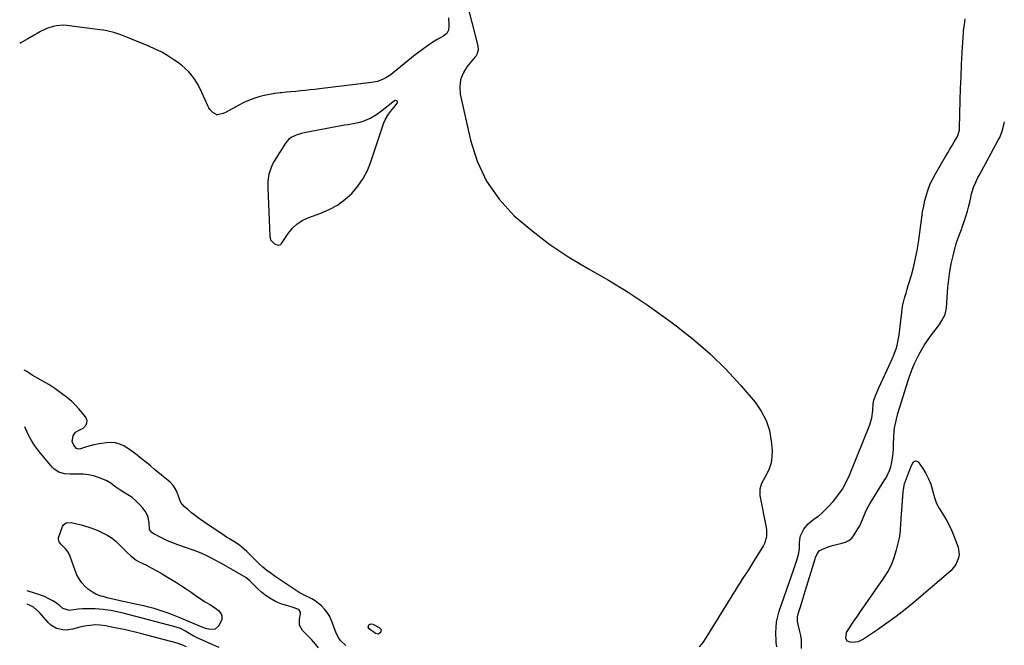
# Model space of a CAD drawing. Units: inches. Extents: x 1857328 to 1862656, y 421213 to 426516.
# Drawn here: x 1857384 to 1858048, y 421845 to 422266 of the extents above; entities that cross this region are included whole.
import ezdxf

# ---------------------------------------------------------------- set-up
doc = ezdxf.new("R2010")
doc.units = ezdxf.units.IN
doc.header["$MEASUREMENT"] = 0
doc.layers.add('1', color=7, linetype='Continuous')
doc.layers.add('7', color=7, linetype='Continuous')

msp = doc.modelspace()

# ---------------------------------------------------------------- linework, layer by layer
at = {"layer": '1', "color": 18}
for points in [[(1857687.33, 422272.45, 1654), (1857693.43, 422248.76, 1654), (1857693.59, 422245.86, 1654), (1857692.69, 422243.06, 1654), (1857692.19, 422242.22, 1654), (1857691.6, 422241.43, 1654), (1857686.07, 422234.78, 1654), (1857683.43, 422230.5, 1654), (1857681.66, 422226.01, 1654), (1857681.18, 422221.21, 1654), (1857681.56, 422216.2, 1654), (1857688.41, 422185.42, 1654), (1857693.04, 422171.06, 1654), (1857699.25, 422157.62, 1654), (1857707.81, 422145.55, 1654), (1857717.96, 422134.39, 1654), (1857729.71, 422124.42, 1654), (1857741.88, 422115.06, 1654), (1857754.7, 422106.59, 1654), (1857767.95, 422098.73, 1654), (1857768.02, 422098.69, 1654), (1857781.46, 422091, 1654), (1857794.68, 422082.96, 1654), (1857807.56, 422074.38, 1654), (1857820.22, 422065.46, 1654), (1857827.19, 422060.33, 1654), (1857838.85, 422051.12, 1654), (1857850.06, 422041.41, 1654), (1857860.59, 422030.97, 1654), (1857870.65, 422020.03, 1654), (1857880.35, 422008.74, 1654), (1857884.54, 422002.79, 1654), (1857887.9, 421996.48, 1654), (1857890.01, 421989.66, 1654), (1857891.28, 421982.49, 1654), (1857891.78, 421976.28, 1654), (1857891.72, 421972.02, 1654), (1857891.18, 421967.88, 1654), (1857889.89, 421963.9, 1654), (1857888.11, 421960.03, 1654), (1857884.86, 421954.42, 1654), (1857884.37, 421953.43, 1654), (1857883.48, 421950.26, 1654), (1857883.48, 421946.95, 1654), (1857883.64, 421945.85, 1654), (1857887.74, 421924.45, 1654), (1857887.96, 421922.88, 1654), (1857887.96, 421918.13, 1654), (1857886.64, 421913.63, 1654), (1857885.9, 421912.23, 1654), (1857878.6, 421900.28, 1654), (1857877.25, 421898.1, 1654), (1857875.88, 421895.94, 1654), (1857874.48, 421893.79, 1654), (1857873.07, 421891.66, 1654), (1857871.65, 421889.53, 1654), (1857870.25, 421887.39, 1654), (1857868.88, 421885.22, 1654), (1857867.53, 421883.05, 1654), (1857847.23, 421849.99, 1654), (1857845.11, 421846.86, 1654), (1857842.72, 421843.94, 1654)], [(1857673.68, 422267.68, 1656), (1857673.61, 422266.29, 1656), (1857673.75, 422264.2, 1656), (1857673.83, 422262.11, 1656), (1857673.64, 422259.37, 1656), (1857672.46, 422257.19, 1656), (1857669.7, 422255.18, 1656), (1857665.99, 422253.07, 1656), (1857662.31, 422250.9, 1656), (1857658.47, 422248.24, 1656), (1857656, 422246.46, 1656), (1857653.55, 422244.64, 1656), (1857651.15, 422242.76, 1656), (1857648.77, 422240.85, 1656), (1857636.4, 422230.64, 1656), (1857634.78, 422229.4, 1656), (1857631.35, 422227.24, 1656), (1857629.54, 422226.31, 1656), (1857625.75, 422224.9, 1656), (1857621.78, 422224.1, 1656), (1857586.61, 422219.92, 1656), (1857583.42, 422219.54, 1656), (1857580.24, 422219.18, 1656), (1857577.05, 422218.83, 1656), (1857573.86, 422218.49, 1656), (1857570.67, 422218.17, 1656), (1857567.48, 422217.85, 1656), (1857564.28, 422217.55, 1656), (1857561.09, 422217.26, 1656), (1857560.16, 422217.18, 1656), (1857556.53, 422216.75, 1656), (1857552.91, 422216.19, 1656), (1857549.33, 422215.43, 1656), (1857545.78, 422214.54, 1656), (1857542.27, 422213.42, 1656), (1857538.84, 422212.14, 1656), (1857535.52, 422210.63, 1656), (1857532.25, 422208.96, 1656), (1857523.78, 422204.24, 1656), (1857521.69, 422203.3, 1656), (1857517.84, 422202.45, 1656), (1857517.22, 422202.47, 1656), (1857516.67, 422202.72, 1656), (1857514.81, 422204.05, 1656), (1857512.74, 422206, 1656), (1857511.95, 422207.18, 1656), (1857511.27, 422208.44, 1656), (1857507.4, 422217.45, 1656), (1857505.97, 422220.45, 1656), (1857504.39, 422223.36, 1656), (1857502.59, 422226.13, 1656), (1857500.64, 422228.81, 1656), (1857498.47, 422231.32, 1656), (1857496.16, 422233.67, 1656), (1857493.65, 422235.81, 1656), (1857491, 422237.8, 1656), (1857488.5, 422239.5, 1656), (1857484.42, 422242.09, 1656), (1857480.25, 422244.51, 1656), (1857475.94, 422246.67, 1656), (1857471.53, 422248.65, 1656), (1857457.2, 422254.57, 1656), (1857452.66, 422256.3, 1656), (1857448.02, 422257.76, 1656), (1857443.31, 422258.9, 1656), (1857440.92, 422259.34, 1656), (1857438.52, 422259.7, 1656), (1857416.31, 422262.54, 1656), (1857413.99, 422262.7, 1656), (1857409.41, 422262.39, 1656), (1857407.14, 422261.92, 1656), (1857402.71, 422260.44, 1656), (1857398.5, 422258.46, 1656), (1857396.26, 422257.23, 1656), (1857394.16, 422256.05, 1656), (1857389.98, 422253.64, 1656), (1857385.19, 422250.84, 1656), (1857384.49, 422250.4, 1656)], [(1857895.01, 421843.94, 1654), (1857894.57, 421846.91, 1654), (1857894.52, 421847.91, 1654), (1857894.39, 421853.39, 1654), (1857894.51, 421857.1, 1654), (1857894.88, 421860.77, 1654), (1857895.65, 421864.38, 1654), (1857896.67, 421867.94, 1654), (1857906.46, 421896.25, 1654), (1857907.82, 421900.35, 1654), (1857908.44, 421902.42, 1654), (1857909.54, 421906.22, 1654), (1857910.2, 421909.93, 1654), (1857910.37, 421913.72, 1654), (1857910.57, 421916.25, 1654), (1857910.97, 421918.82, 1654), (1857913.11, 421923.33, 1654), (1857916.2, 421926.86, 1654), (1857917.72, 421928.2, 1654), (1857920.87, 421930.54, 1654), (1857923.24, 421932.33, 1654), (1857925.53, 421934.23, 1654), (1857927.68, 421936.27, 1654), (1857929.75, 421938.42, 1654), (1857932.88, 421941.88, 1654), (1857936.21, 421945.98, 1654), (1857939.23, 421950.28, 1654), (1857941.77, 421954.87, 1654), (1857944.01, 421959.66, 1654), (1857957.72, 421993.64, 1654), (1857959.16, 421998.32, 1654), (1857959.82, 422003.17, 1654), (1857960.06, 422007.7, 1654), (1857960.42, 422010.09, 1654), (1857961.97, 422014.13, 1654), (1857963.85, 422018.48, 1654), (1857972.12, 422036.35, 1654), (1857973.73, 422040.1, 1654), (1857975.36, 422044.65, 1654), (1857976.04, 422046.97, 1654), (1857977.08, 422051.67, 1654), (1857977.44, 422054.06, 1654), (1857979.19, 422069.12, 1654), (1857979.57, 422071.79, 1654), (1857980.05, 422074.44, 1654), (1857980.66, 422077.06, 1654), (1857981.36, 422079.67, 1654), (1857982.13, 422082.25, 1654), (1857982.89, 422084.84, 1654), (1857983.65, 422087.44, 1654), (1857984.41, 422090.03, 1654), (1857985.94, 422095.25, 1654), (1857987.33, 422100.48, 1654), (1857988.57, 422105.74, 1654), (1857989.58, 422111.05, 1654), (1857990.42, 422116.4, 1654), (1857992.7, 422133.21, 1654), (1857993.3, 422137.06, 1654), (1857994.02, 422140.9, 1654), (1857994.89, 422144.7, 1654), (1857995.88, 422148.48, 1654), (1857997.09, 422152.18, 1654), (1857998.48, 422155.81, 1654), (1858000.15, 422159.31, 1654), (1858001.99, 422162.74, 1654), (1858008.78, 422174.24, 1654), (1858010.24, 422176.71, 1654), (1858011.69, 422179.19, 1654), (1858013.14, 422181.67, 1654), (1858014.59, 422184.15, 1654), (1858016.73, 422187.83, 1654), (1858018.1, 422191.99, 1654), (1858018.17, 422192.72, 1654), (1858018.22, 422193.46, 1654), (1858018.68, 422212.11, 1654), (1858018.92, 422220.19, 1654), (1858019.22, 422228.26, 1654), (1858019.61, 422236.33, 1654), (1858020.05, 422244.4, 1654), (1858020.86, 422257.93, 1654), (1858020.95, 422259.22, 1654), (1858021.42, 422263.09, 1654), (1858021.91, 422266.96, 1654)], [(1857625.05, 422202.48, 1654), (1857621.27, 422200.15, 1654), (1857619.3, 422199.16, 1654), (1857615.18, 422197.65, 1654), (1857612.77, 422197.08, 1654), (1857610.46, 422196.63, 1654), (1857605.84, 422195.75, 1654), (1857603.52, 422195.32, 1654), (1857576.23, 422190.17, 1654), (1857574.41, 422189.76, 1654), (1857570.84, 422188.66, 1654), (1857567.5, 422187.08, 1654), (1857566.03, 422186.03, 1654), (1857563.67, 422183.28, 1654), (1857556.1, 422171.21, 1654), (1857554.94, 422169.12, 1654), (1857553.94, 422166.97, 1654), (1857552.55, 422162.42, 1654), (1857551.85, 422157.69, 1654), (1857551.74, 422155.3, 1654), (1857551.75, 422152.91, 1654), (1857553.1, 422120.61, 1654), (1857553.71, 422118.24, 1654), (1857556.21, 422115.54, 1654), (1857558.73, 422114.56, 1654), (1857560.01, 422114.82, 1654), (1857560.53, 422115.19, 1654), (1857560.99, 422115.68, 1654), (1857565.4, 422122.33, 1654), (1857568.3, 422125.89, 1654), (1857571.57, 422128.98, 1654), (1857575.37, 422131.38, 1654), (1857579.53, 422133.32, 1654), (1857587.43, 422136.08, 1654), (1857593.21, 422138.57, 1654), (1857598.69, 422141.55, 1654), (1857603.7, 422145.27, 1654), (1857608.39, 422149.47, 1654), (1857612.47, 422154.28, 1654), (1857616.06, 422159.38, 1654), (1857618.94, 422164.92, 1654), (1857621.33, 422170.76, 1654), (1857630.04, 422196.93, 1654), (1857630.88, 422199, 1654), (1857633.08, 422202.85, 1654), (1857634.45, 422204.61, 1654), (1857636.72, 422207.22, 1654), (1857639.21, 422210.46, 1654), (1857639.33, 422210.87, 1654), (1857639.32, 422211.23, 1654), (1857639.11, 422211.52, 1654), (1857638.75, 422211.76, 1654), (1857637.89, 422211.96, 1654), (1857637.62, 422211.94, 1654), (1857637.12, 422211.71, 1654), (1857628.64, 422205.08, 1654), (1857625.05, 422202.48, 1654)], [(1857911.61, 421842.8, 1656), (1857911.73, 421845.73, 1656), (1857911.64, 421848.63, 1656), (1857911.22, 421851.51, 1656), (1857910.59, 421854.37, 1656), (1857909.31, 421859.07, 1656), (1857908.97, 421861.1, 1656), (1857908.94, 421864.16, 1656), (1857909.37, 421866.15, 1656), (1857910.63, 421870.19, 1656), (1857911.57, 421873.19, 1656), (1857912.5, 421876.19, 1656), (1857913.43, 421879.19, 1656), (1857914.36, 421882.2, 1656), (1857920.82, 421903.25, 1656), (1857921.14, 421904.22, 1656), (1857921.92, 421906.12, 1656), (1857923.57, 421908.59, 1656), (1857924.36, 421909.16, 1656), (1857928.38, 421910.85, 1656), (1857930.93, 421911.75, 1656), (1857933.51, 421912.55, 1656), (1857936.13, 421913.18, 1656), (1857938.88, 421913.72, 1656), (1857941.39, 421914.48, 1656), (1857943.65, 421915.61, 1656), (1857945.55, 421917.28, 1656), (1857947.2, 421919.32, 1656), (1857949.69, 421923.4, 1656), (1857950.85, 421925.45, 1656), (1857952.86, 421929.71, 1656), (1857953.71, 421931.91, 1656), (1857955.5, 421936.27, 1656), (1857957.78, 421940.39, 1656), (1857960.62, 421944.92, 1656), (1857962.44, 421947.83, 1656), (1857964.26, 421950.75, 1656), (1857966.07, 421953.68, 1656), (1857967.87, 421956.62, 1656), (1857968.66, 421957.91, 1656), (1857969.91, 421960.26, 1656), (1857970.98, 421962.67, 1656), (1857971.78, 421965.18, 1656), (1857972.5, 421968.39, 1656), (1857972.96, 421971.34, 1656), (1857973.33, 421974.31, 1656), (1857973.57, 421977.28, 1656), (1857973.71, 421980.27, 1656), (1857973.85, 421985.54, 1656), (1857974.13, 421989.52, 1656), (1857974.39, 421991.5, 1656), (1857975.14, 421995.43, 1656), (1857975.59, 421997.37, 1656), (1857976.67, 422001.22, 1656), (1857983.54, 422023.5, 1656), (1857984.15, 422025.42, 1656), (1857985.48, 422029.24, 1656), (1857986.18, 422031.14, 1656), (1857987.74, 422034.86, 1656), (1857988.61, 422036.69, 1656), (1857989.52, 422038.49, 1656), (1857990.96, 422041.23, 1656), (1857992.69, 422044.34, 1656), (1857994.53, 422047.39, 1656), (1857996.5, 422050.35, 1656), (1857998.58, 422053.25, 1656), (1858004.58, 422061.21, 1656), (1858006.34, 422063.77, 1656), (1858008.46, 422067.9, 1656), (1858009.46, 422072.37, 1656), (1858010.39, 422085.98, 1656), (1858010.91, 422091.37, 1656), (1858011.62, 422096.73, 1656), (1858012.64, 422102.04, 1656), (1858013.84, 422107.32, 1656), (1858015.77, 422114.79, 1656), (1858016.2, 422116.3, 1656), (1858017.76, 422120.74, 1656), (1858019.46, 422125.14, 1656), (1858019.98, 422126.62, 1656), (1858021.31, 422130.53, 1656), (1858022.43, 422133.99, 1656), (1858023.47, 422137.48, 1656), (1858024.39, 422140.99, 1656), (1858025.24, 422144.52, 1656), (1858026.29, 422149.23, 1656), (1858027.76, 422154.01, 1656), (1858029.1, 422157.07, 1656), (1858030.59, 422160.06, 1656), (1858031.38, 422161.54, 1656), (1858044.33, 422185.23, 1656), (1858045.31, 422187.21, 1656), (1858046.88, 422191.3, 1656), (1858047.97, 422195.58, 1656), (1858048.45, 422197.74, 1656)], [(1857604.34, 421844.78, 1654), (1857600.87, 421848.28, 1654), (1857599.69, 421849.83, 1654), (1857597.83, 421853.2, 1654), (1857596.36, 421857.5, 1654), (1857595.47, 421860, 1654), (1857593.61, 421864.43, 1654), (1857591.42, 421867.8, 1654), (1857590.1, 421869.34, 1654), (1857587.95, 421871.51, 1654), (1857586.06, 421873.15, 1654), (1857583.75, 421874.87, 1654), (1857581.52, 421876.26, 1654), (1857579.17, 421877.47, 1654), (1857577.13, 421878.39, 1654), (1857572.99, 421880.56, 1654), (1857571.67, 421881.39, 1654), (1857556.77, 421891.33, 1654), (1857553.94, 421893.33, 1654), (1857551.17, 421895.42, 1654), (1857548.52, 421897.65, 1654), (1857545.94, 421899.97, 1654), (1857543.17, 421902.59, 1654), (1857539.83, 421905.9, 1654), (1857537.56, 421908.24, 1654), (1857534.31, 421911.1, 1654), (1857531.99, 421912.82, 1654), (1857528.79, 421914.87, 1654), (1857525.56, 421916.89, 1654), (1857523.96, 421917.93, 1654), (1857522.37, 421918.98, 1654), (1857508.67, 421928.13, 1654), (1857505.84, 421930.09, 1654), (1857503.08, 421932.12, 1654), (1857500.39, 421934.25, 1654), (1857497.75, 421936.45, 1654), (1857495.29, 421938.57, 1654), (1857493.04, 421941.25, 1654), (1857491.7, 421944.69, 1654), (1857490.67, 421947.92, 1654), (1857489.95, 421949.45, 1654), (1857488.14, 421952.33, 1654), (1857485.9, 421954.87, 1654), (1857484.64, 421956.01, 1654), (1857480.17, 421959.65, 1654), (1857477.65, 421961.71, 1654), (1857475.14, 421963.76, 1654), (1857472.63, 421965.82, 1654), (1857470.13, 421967.87, 1654), (1857466.39, 421970.95, 1654), (1857462.56, 421974.09, 1654), (1857458.55, 421976.97, 1654), (1857454.61, 421979.29, 1654), (1857451.84, 421980.52, 1654), (1857449.01, 421981.36, 1654), (1857446.06, 421981.62, 1654), (1857443.04, 421981.48, 1654), (1857439.55, 421980.95, 1654), (1857437, 421980.51, 1654), (1857434.46, 421979.98, 1654), (1857431.96, 421979.33, 1654), (1857429.47, 421978.6, 1654), (1857425.44, 421977.31, 1654), (1857424.05, 421977.14, 1654), (1857422.74, 421977.51, 1654), (1857420.9, 421979.83, 1654), (1857419.89, 421982.39, 1654), (1857420.57, 421986.13, 1654), (1857422.16, 421988.53, 1654), (1857424.68, 421989.99, 1654), (1857427.29, 421991.35, 1654), (1857429.25, 421993.54, 1654), (1857429.74, 421994.84, 1654), (1857429.91, 421996.13, 1654), (1857428.98, 421998.63, 1654), (1857426.63, 422001.68, 1654), (1857424.42, 422004.34, 1654), (1857422.08, 422006.87, 1654), (1857419.56, 422009.22, 1654), (1857416.92, 422011.45, 1654), (1857411.86, 422015.38, 1654), (1857408.12, 422018.11, 1654), (1857404.2, 422020.6, 1654), (1857400.18, 422022.92, 1654), (1857396.49, 422024.92, 1654), (1857392.82, 422026.94, 1654), (1857389.23, 422029.46, 1654), (1857387.43, 422030.41, 1654)], [(1857586.06, 421843.38, 1652), (1857582.9, 421847.11, 1652), (1857581.22, 421848.89, 1652), (1857575.21, 421855.01, 1652), (1857573.2, 421858.49, 1652), (1857573.13, 421862.51, 1652), (1857573.93, 421866.16, 1652), (1857573.77, 421867.43, 1652), (1857572.71, 421869.05, 1652), (1857568.29, 421870.66, 1652), (1857565.22, 421871.6, 1652), (1857561.3, 421872.81, 1652), (1857556.88, 421874.56, 1652), (1857552.76, 421876.95, 1652), (1857549.77, 421879.09, 1652), (1857547.63, 421880.79, 1652), (1857545.58, 421882.6, 1652), (1857543.6, 421884.5, 1652), (1857541, 421887.13, 1652), (1857539.72, 421888.39, 1652), (1857536.98, 421890.72, 1652), (1857535.46, 421891.68, 1652), (1857520.46, 421900.12, 1652), (1857519.2, 421900.82, 1652), (1857516.68, 421902.2, 1652), (1857512.86, 421904.21, 1652), (1857510.28, 421905.49, 1652), (1857507.28, 421906.89, 1652), (1857503.47, 421908.46, 1652), (1857501.53, 421909.17, 1652), (1857491.21, 421912.73, 1652), (1857488.24, 421913.82, 1652), (1857485.31, 421914.99, 1652), (1857482.43, 421916.28, 1652), (1857479.58, 421917.64, 1652), (1857475.35, 421919.78, 1652), (1857474.67, 421920.18, 1652), (1857473.44, 421921.13, 1652), (1857472.11, 421922.99, 1652), (1857471.92, 421923.72, 1652), (1857471.78, 421927.32, 1652), (1857471.04, 421931.52, 1652), (1857469.05, 421935.29, 1652), (1857467.53, 421937.31, 1652), (1857465.31, 421939.93, 1652), (1857462.91, 421942.36, 1652), (1857460.24, 421944.5, 1652), (1857457.4, 421946.43, 1652), (1857452.76, 421949.21, 1652), (1857451.34, 421950.1, 1652), (1857448.63, 421952.05, 1652), (1857446.01, 421954.12, 1652), (1857443.17, 421955.81, 1652), (1857441.65, 421956.49, 1652), (1857437.69, 421958.03, 1652), (1857434.28, 421959.11, 1652), (1857430.83, 421959.9, 1652), (1857427.31, 421960.27, 1652), (1857423.74, 421960.34, 1652), (1857420.47, 421960.21, 1652), (1857418.51, 421960.21, 1652), (1857414.62, 421960.6, 1652), (1857410.88, 421961.61, 1652), (1857407.71, 421963.6, 1652), (1857406.35, 421964.96, 1652), (1857397.37, 421975.9, 1652), (1857394.8, 421979.34, 1652), (1857392.44, 421982.9, 1652), (1857390.42, 421986.66, 1652), (1857388.62, 421990.55, 1652), (1857387.94, 421992.2, 1652)], [(1857519.1, 421843.48, 1650), (1857514.62, 421845.33, 1650), (1857510.19, 421847.28, 1650), (1857503.77, 421850.21, 1650), (1857501.42, 421851.39, 1650), (1857498.04, 421853.46, 1650), (1857495.76, 421854.78, 1650), (1857492.83, 421856.22, 1650), (1857488.52, 421857.73, 1650), (1857458.53, 421865.58, 1650), (1857454.35, 421866.62, 1650), (1857450.14, 421867.55, 1650), (1857445.91, 421868.36, 1650), (1857442.11, 421868.93, 1650), (1857440.69, 421869.11, 1650), (1857438.07, 421869.39, 1650), (1857435.45, 421869.59, 1650), (1857432.83, 421869.66, 1650), (1857430.2, 421869.65, 1650), (1857426.8, 421869.55, 1650), (1857423.84, 421869.34, 1650), (1857420.92, 421868.88, 1650), (1857418.01, 421868.48, 1650), (1857413.69, 421869.79, 1650), (1857411.45, 421871.67, 1650), (1857409.96, 421872.89, 1650), (1857406.78, 421875.04, 1650), (1857403.35, 421876.81, 1650), (1857401.59, 421877.59, 1650), (1857397.97, 421878.94, 1650), (1857390.14, 421881.53, 1650), (1857389.42, 421881.79, 1650)], [(1857497.02, 421843.92, 1648), (1857493.84, 421845.26, 1648), (1857490.57, 421846.33, 1648), (1857465.9, 421853.01, 1648), (1857462.24, 421853.95, 1648), (1857458.58, 421854.84, 1648), (1857454.9, 421855.64, 1648), (1857451.2, 421856.38, 1648), (1857446.41, 421857.29, 1648), (1857442.47, 421858.04, 1648), (1857438.52, 421858.65, 1648), (1857435.86, 421858.68, 1648), (1857431.72, 421858.42, 1648), (1857429.47, 421858.14, 1648), (1857425.04, 421857.19, 1648), (1857420.14, 421855.86, 1648), (1857415.77, 421855.23, 1648), (1857413.57, 421855.34, 1648), (1857409.28, 421856.35, 1648), (1857405.58, 421858.55, 1648), (1857403.97, 421860.05, 1648), (1857397.56, 421867.33, 1648), (1857393.79, 421870.6, 1648), (1857390.75, 421872.27, 1648), (1857389.54, 421872.69, 1648)]]:
    msp.add_polyline3d(points, dxfattribs=at)
at = {"layer": '7', "color": 18}
for points in [[(1857985.75, 421966.15, 1658), (1857987.14, 421968.5, 1658), (1857987.92, 421969.08, 1658), (1857988.71, 421969.33, 1658), (1857989.49, 421969.09, 1658), (1857990.28, 421968.52, 1658), (1857993.38, 421964.14, 1658), (1857995.5, 421960.73, 1658), (1857997.33, 421957.19, 1658), (1857998.73, 421953.46, 1658), (1858000.07, 421948.64, 1658), (1858001.25, 421944.57, 1658), (1858002.73, 421940.62, 1658), (1858004.66, 421936.88, 1658), (1858006.89, 421933.27, 1658), (1858009.19, 421929.68, 1658), (1858011.29, 421925.98, 1658), (1858013.08, 421922.13, 1658), (1858014.66, 421918.17, 1658), (1858017.19, 421911.02, 1658), (1858017.89, 421906.28, 1658), (1858017.51, 421903.94, 1658), (1858015.58, 421899.42, 1658), (1858012.59, 421895.48, 1658), (1858010.79, 421893.73, 1658), (1857987.62, 421874.09, 1658), (1857981.61, 421869.18, 1658), (1857975.5, 421864.4, 1658), (1857969.23, 421859.84, 1658), (1857962.86, 421855.42, 1658), (1857953.4, 421849.09, 1658), (1857951.61, 421848.13, 1658), (1857949.76, 421847.42, 1658), (1857945.79, 421846.95, 1658), (1857944.33, 421847.02, 1658), (1857942.34, 421847.86, 1658), (1857941.41, 421849.81, 1658), (1857942.06, 421853.58, 1658), (1857944.41, 421857.38, 1658), (1857946.04, 421859.82, 1658), (1857947.68, 421862.25, 1658), (1857949.34, 421864.67, 1658), (1857951.01, 421867.08, 1658), (1857966.97, 421889.89, 1658), (1857969.8, 421894.47, 1658), (1857972.26, 421899.21, 1658), (1857974.18, 421904.19, 1658), (1857975.72, 421909.34, 1658), (1857977.63, 421917.32, 1658), (1857977.9, 421918.62, 1658), (1857978.43, 421922.55, 1658), (1857978.64, 421926.95, 1658), (1857978.75, 421929.56, 1658), (1857978.81, 421930.43, 1658), (1857980.1, 421948.17, 1658), (1857980.32, 421950.06, 1658), (1857981.15, 421953.75, 1658), (1857982.44, 421957.38, 1658), (1857983.09, 421959.14, 1658), (1857984.35, 421962.68, 1658), (1857985.75, 421966.15, 1658)], [(1857471.63, 421870.64, 1652), (1857468.14, 421871.49, 1652), (1857464.65, 421872.28, 1652), (1857452.3, 421874.89, 1652), (1857449.38, 421875.54, 1652), (1857446.46, 421876.23, 1652), (1857443.56, 421876.99, 1652), (1857440.67, 421877.79, 1652), (1857439.38, 421878.16, 1652), (1857436.38, 421879.29, 1652), (1857433.54, 421880.7, 1652), (1857430.95, 421882.54, 1652), (1857428.53, 421884.65, 1652), (1857426.43, 421887.1, 1652), (1857424.57, 421889.7, 1652), (1857423.07, 421892.52, 1652), (1857421.81, 421895.5, 1652), (1857418.58, 421904.81, 1652), (1857417.24, 421907.64, 1652), (1857415.32, 421910.1, 1652), (1857412.34, 421913.14, 1652), (1857411.02, 421914.72, 1652), (1857410.61, 421916.51, 1652), (1857410.76, 421917.48, 1652), (1857413.34, 421924.96, 1652), (1857413.99, 421926.07, 1652), (1857414.82, 421926.94, 1652), (1857415.9, 421927.45, 1652), (1857419.31, 421927.73, 1652), (1857422.18, 421927.11, 1652), (1857425.93, 421926.15, 1652), (1857428.16, 421925.54, 1652), (1857431.84, 421924.45, 1652), (1857435.67, 421923.01, 1652), (1857437.54, 421922.18, 1652), (1857440.79, 421920.63, 1652), (1857443.85, 421918.96, 1652), (1857446.77, 421917.1, 1652), (1857449.48, 421914.93, 1652), (1857452.04, 421912.56, 1652), (1857454.57, 421909.96, 1652), (1857456.97, 421907.55, 1652), (1857459.42, 421905.19, 1652), (1857462.04, 421903.06, 1652), (1857463.46, 421902.15, 1652), (1857464.94, 421901.33, 1652), (1857469.44, 421899.1, 1652), (1857473.18, 421897.17, 1652), (1857476.89, 421895.19, 1652), (1857480.54, 421893.11, 1652), (1857484.17, 421890.96, 1652), (1857486.96, 421889.26, 1652), (1857490.27, 421887.21, 1652), (1857493.55, 421885.11, 1652), (1857496.79, 421882.94, 1652), (1857500, 421880.74, 1652), (1857503.41, 421878.4, 1652), (1857506.45, 421876.36, 1652), (1857509.53, 421874.38, 1652), (1857512.62, 421872.43, 1652), (1857516.41, 421870.1, 1652), (1857518.61, 421868.34, 1652), (1857520.32, 421866.11, 1652), (1857520.8, 421864.87, 1652), (1857520.83, 421862.38, 1652), (1857518.69, 421858.15, 1652), (1857516.18, 421855.88, 1652), (1857512.8, 421855.55, 1652), (1857509.84, 421856.25, 1652), (1857505.85, 421857.8, 1652), (1857504.05, 421858.66, 1652), (1857503.79, 421858.78, 1652), (1857491.99, 421863.8, 1652), (1857488.67, 421865.15, 1652), (1857485.32, 421866.43, 1652), (1857481.94, 421867.6, 1652), (1857478.53, 421868.7, 1652), (1857475.08, 421869.7, 1652), (1857471.63, 421870.64, 1652)], [(1857628.14, 421855.54, 1656), (1857627.87, 421853.62, 1656), (1857626.32, 421852.52, 1656), (1857624.46, 421852.92, 1656), (1857620.23, 421856, 1656), (1857619.46, 421857.27, 1656), (1857619.82, 421858.71, 1656), (1857621.15, 421859.56, 1656), (1857622.71, 421859.34, 1656), (1857626.93, 421857.06, 1656), (1857628.14, 421855.54, 1656)]]:
    msp.add_polyline3d(points, dxfattribs=at)

doc.saveas('drawing.dxf')
